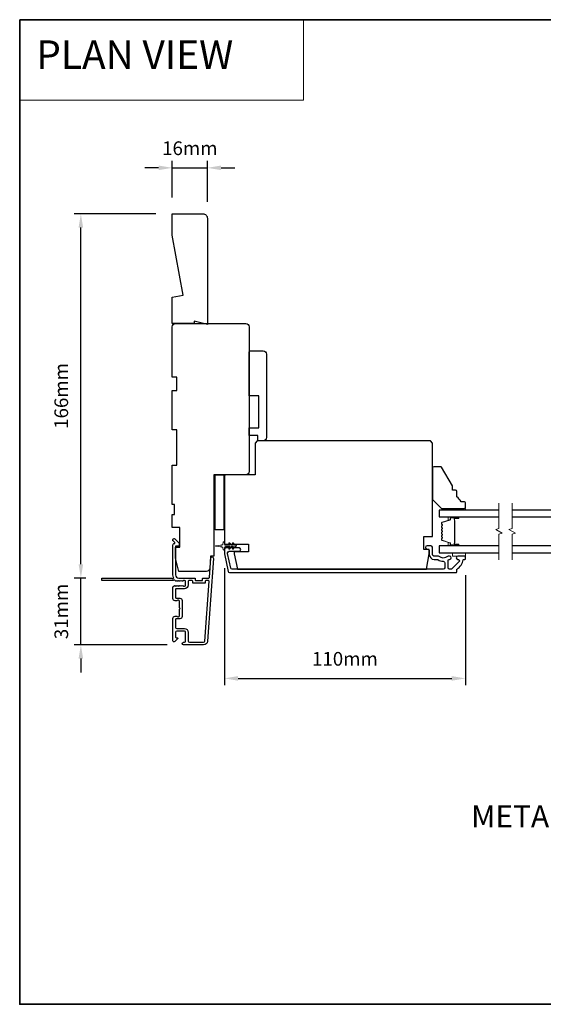
# Model space of a CAD drawing. Extents: x -10636 to 2013, y 1156 to 3623.
# Drawn here: x -10021 to -9782, y 2392 to 2841 of the extents above; entities that cross this region are included whole.
import ezdxf

# ---------------------------------------------------------------- set-up
doc = ezdxf.new("R2010")
doc.units = 0
doc.header["$LTSCALE"] = 250
doc.header["$MEASUREMENT"] = 0
doc.header["$PDMODE"] = 3
doc.header["$PDSIZE"] = -2
doc.linetypes.add('HIDDEN', pattern=[0.375, 0.25, -0.125])
doc.layers.get('DEFPOINTS').update_dxf_attribs({"color": 2, "linetype": 'CONTINUOUS'})
for name, color, linetype, lineweight in [('1', 1, 'CONTINUOUS', 13), ('2', 2, 'CONTINUOUS', 25), ('5', 7, 'HIDDEN', 9), ('6', 6, 'CONTINUOUS', 5), ('8', 7, 'CONTINUOUS', 35), ('Break Line (ANSI)', 7, 'CONTINUOUS', 15), ('Butal', 9, 'CONTINUOUS', 15), ('Spacer Bar', 1, 'CONTINUOUS', 9), ('Symbol (ISO)', 7, 'CONTINUOUS', 15), ('Visible (ANSI)', 7, 'CONTINUOUS', 25)]:
    doc.layers.add(name, color=color, linetype=linetype, lineweight=lineweight)
for name, color, linetype in [('3', 3, 'CONTINUOUS'), ('7', 7, 'CONTINUOUS'), ('Glass', 6, 'CONTINUOUS'), ('Parts', 7, 'CONTINUOUS')]:
    doc.layers.add(name, color=color, linetype=linetype)
doc.styles.add('BOLD', font='txt')
doc.styles.add('ROMANS', font='romans')
doc.styles.add('style1', font='arial.ttf')
doc.dimstyles.new('LWDEC$0', dxfattribs={"dimscale": 0.125, "dimtxt": 2.5, "dimasz": 1, "dimexe": 1.25, "dimexo": 3, "dimgap": 2, "dimtad": 1, "dimtoh": 1, "dimdec": 4, "dimzin": 11, "dimdsep": 46, "dimlunit": 5, "dimtxsty": 'ROMANS', "dimcen": 0, "dimdle": 1.5, "dimazin": 0, "dimtfac": 1, "dimtdec": 4, "dimtix": 1, "dimtmove": 0, "dimatfit": 3, "dimfxl": 0, "dimfrac": 2, "dimtzin": 0, "dimarcsym": 0})

# ---------------------------------------------------------------- blocks, each defined once
blk = doc.blocks.new('4920c')
at = {"layer": '7'}
blk.add_lwpolyline([(12.9, 5), (40.28, 0), (50, 0), (50, 14, 0.414214), (48, 16), (-0.5, 16), (1, 10), (0, 10), (0, 0), (12.02, 0)], format="xyb", close=True, dxfattribs=at)
blk = doc.blocks.new('*D229')
at = {"layer": '2', "color": 0, "linetype": 'ByBlock', "lineweight": -2}
for p, q in [((-9951.75, 2760.03), (-9951.75, 2776.62)), ((-9935.75, 2758.03), (-9935.75, 2776.62)), ((-9958, 2773.5), (-9964.25, 2773.5)), ((-9951.75, 2773.5), (-9935.75, 2773.5)), ((-9929.5, 2773.5), (-9923.25, 2773.5))]:
    blk.add_line(p, q, dxfattribs=at)
at = {"layer": '2', "color": 0}
for points in [[(-9958, 2774.54), (-9958, 2772.46), (-9951.75, 2773.5)], [(-9929.5, 2774.54), (-9929.5, 2772.46), (-9935.75, 2773.5)]]:
    blk.add_solid(points, dxfattribs=at)
at = {"layer": 'DEFPOINTS', "color": 0}
for p in [(-9935.75, 2773.5), (-9951.75, 2752.53), (-9935.75, 2750.53)]:
    blk.add_point(p, dxfattribs=at)
at = {"layer": '2', "color": 0, "insert": (-9943.75, 2781.62), "char_height": 6.25, "attachment_point": 5, "style": 'ROMANS'}
blk.add_mtext('16mm', dxfattribs=at)
blk = doc.blocks.new('*D281')
at = {"layer": '2', "color": 0, "linetype": 'ByBlock', "lineweight": -2}
for p, q in [((-9959.25, 2752.53), (-9996.58, 2752.53)), ((-9993.45, 2592.77), (-9993.45, 2746.28)), ((-9991.2, 2586.52), (-9996.58, 2586.52))]:
    blk.add_line(p, q, dxfattribs=at)
at = {"layer": '2', "color": 0}
for points in [[(-9994.49, 2746.28), (-9992.41, 2746.28), (-9993.45, 2752.53)], [(-9994.49, 2592.77), (-9992.41, 2592.77), (-9993.45, 2586.52)]]:
    blk.add_solid(points, dxfattribs=at)
at = {"layer": 'DEFPOINTS', "color": 0}
for p in [(-9993.45, 2752.53), (-9951.75, 2752.53), (-9983.7, 2586.52)]:
    blk.add_point(p, dxfattribs=at)
at = {"layer": '2', "color": 0, "insert": (-10001.58, 2669.52), "char_height": 6.25, "attachment_point": 5, "rotation": 90, "style": 'ROMANS'}
blk.add_mtext('166mm', dxfattribs=at)
blk = doc.blocks.new('*D282')
at = {"layer": '2', "color": 0, "linetype": 'ByBlock', "lineweight": -2}
for p, q in [((-9993.45, 2592.77), (-9993.45, 2599.02)), ((-9991.2, 2586.52), (-9996.58, 2586.52)), ((-9993.45, 2556.02), (-9993.45, 2586.52)), ((-9954.15, 2556.02), (-9996.58, 2556.02)), ((-9993.45, 2549.77), (-9993.45, 2543.52))]:
    blk.add_line(p, q, dxfattribs=at)
at = {"layer": '2', "color": 0}
for points in [[(-9994.49, 2592.77), (-9992.41, 2592.77), (-9993.45, 2586.52)], [(-9994.49, 2549.77), (-9992.41, 2549.77), (-9993.45, 2556.02)]]:
    blk.add_solid(points, dxfattribs=at)
at = {"layer": 'DEFPOINTS', "color": 0}
for p in [(-9993.45, 2586.52), (-9983.7, 2586.52), (-9946.65, 2556.02)]:
    blk.add_point(p, dxfattribs=at)
at = {"layer": '2', "color": 0, "insert": (-10001.58, 2571.27), "char_height": 6.25, "attachment_point": 5, "rotation": 90, "style": 'ROMANS'}
blk.add_mtext('31mm', dxfattribs=at)
blk = doc.blocks.new('*D283')
at = {"layer": '2', "color": 0, "linetype": 'ByBlock', "lineweight": -2}
for p, q in [((-9928, 2591.04), (-9928, 2537.63)), ((-9818, 2587.77), (-9818, 2537.63)), ((-9921.75, 2540.76), (-9824.25, 2540.76))]:
    blk.add_line(p, q, dxfattribs=at)
at = {"layer": '2', "color": 0}
for points in [[(-9921.75, 2541.8), (-9921.75, 2539.71), (-9928, 2540.76)], [(-9824.25, 2541.8), (-9824.25, 2539.71), (-9818, 2540.76)]]:
    blk.add_solid(points, dxfattribs=at)
at = {"layer": 'DEFPOINTS', "color": 0}
for p in [(-9928, 2598.54), (-9818, 2595.27), (-9818, 2540.76)]:
    blk.add_point(p, dxfattribs=at)
at = {"layer": '2', "color": 0, "insert": (-9873, 2548.88), "char_height": 6.25, "attachment_point": 5, "style": 'ROMANS'}
blk.add_mtext('110mm', dxfattribs=at)

msp = doc.modelspace()

# ---------------------------------------------------------------- linework, layer by layer
at = {"layer": '1', "linetype": 'Continuous'}
msp.add_lwpolyline([(-10021.3616, 2841.02614), (-9891.85445, 2841.02614), (-9891.85445, 2804.31301), (-10021.3616, 2804.31301)], close=True, dxfattribs=at)
at = {"layer": '3'}
msp.add_lwpolyline([(-9948.67825, 2585.13198), (-9948.88659, 2585.31832), (-9949.09492, 2585.13198, -0.381966017), (-9949.42825, 2585.13198), (-9949.63659, 2585.31832), (-9949.84492, 2585.13198, -0.381966017), (-9950.17825, 2585.13198), (-9950.60724, 2585.51568, 0.561266852), (-9951.261, 2585.31832), (-9983.69632, 2585.31832, -0.414213562), (-9983.94632, 2585.56832), (-9983.94632, 2586.26832, -0.414213562), (-9983.69632, 2586.51832), (-9951.89948, 2586.51832, 1.114225239), (-9951.1553, 2586.79897, -0.117683396), (-9951.44632, 2588.01832), (-9951.44632, 2601.63803, -0.424236125), (-9950.79484, 2602.26767, 0.680579769), (-9950.60955, 2602.6943), (-9951.3731, 2603.45785, -0.198912367), (-9951.44632, 2603.63463), (-9951.44632, 2604.01752, -0.668178638), (-9950.59277, 2604.37107), (-9948.66955, 2602.44785, -0.198912367), (-9948.59632, 2602.27107), (-9948.59632, 2601.26752, -0.414213562), (-9948.84632, 2601.01752), (-9950.24636, 2601.01752), (-9950.24636, 2588.01832, 0.414213562), (-9948.74636, 2586.51832), (-9941.49636, 2586.51832, -0.414213562), (-9941.24636, 2586.26832), (-9941.24636, 2585.56832, 0.414213562), (-9940.99636, 2585.31832), (-9938.17755, 2585.31832, 0.414213562), (-9937.92755, 2585.56832), (-9937.92755, 2586.26832, -0.414213562), (-9937.67755, 2586.51832), (-9935.07112, 2586.51832, 0.393910476), (-9934.82173, 2586.75088), (-9934.20562, 2595.56164, -1), (-9933.00855, 2595.47793), (-9935.65074, 2557.69276, -0.393910476), (-9937.44636, 2556.01832), (-9946.64636, 2556.01832, -1), (-9946.64636, 2557.21832), (-9946.14636, 2557.21832, 0.414213562), (-9945.64636, 2557.71832), (-9945.64636, 2561.81832, 0.414213562), (-9946.14636, 2562.31832), (-9949.74636, 2562.31832, 0.414213562), (-9950.24636, 2561.81832), (-9950.24636, 2559.56832, 0.414213562), (-9949.99636, 2559.31832), (-9949.44277, 2559.31832, -0.668178638), (-9949.26599, 2558.89155), (-9950.59277, 2557.56477, -0.668178638), (-9951.44632, 2557.91832), (-9951.44632, 2568.11832, -0.414213562), (-9950.44632, 2569.11832), (-9949.73371, 2569.11832, -0.239931648), (-9949.53154, 2569.01538, 0.726330026), (-9948.44632, 2569.36832), (-9948.44632, 2572.36832), (-9948.19632, 2572.61832), (-9948.44632, 2572.86832), (-9948.44632, 2575.86832, 0.726330026), (-9949.53154, 2576.22126, -0.239931648), (-9949.73371, 2576.11832), (-9950.44632, 2576.11832, -0.414213562), (-9951.44632, 2577.11832), (-9951.44632, 2582.31768, -0.213421765), (-9951.27966, 2582.69036), (-9950.92825, 2583.00466, -0.381966011), (-9950.59492, 2583.00466), (-9950.38659, 2582.81832), (-9950.17825, 2583.00466, -0.381966017), (-9949.84492, 2583.00466), (-9949.63659, 2582.81832), (-9949.42825, 2583.00466, -0.381966017), (-9949.09492, 2583.00466), (-9948.88659, 2582.81832), (-9948.67825, 2583.00466, -0.381966017), (-9948.34492, 2583.00466), (-9948.13659, 2582.81832), (-9947.92825, 2583.00466, -0.381966017), (-9947.59492, 2583.00466), (-9947.38659, 2582.81832), (-9947.17825, 2583.00466, -0.381966017), (-9946.84492, 2583.00466), (-9946.63659, 2582.81832), (-9946.14632, 2582.81832, 0.414213562), (-9945.64632, 2583.31832), (-9945.64632, 2584.81832, 0.414213562), (-9946.14632, 2585.31832), (-9946.63659, 2585.31832), (-9946.84492, 2585.13198, -0.381966017), (-9947.17825, 2585.13198), (-9947.38659, 2585.31832), (-9947.59492, 2585.13198, -0.381966017), (-9947.92825, 2585.13198), (-9948.13659, 2585.31832), (-9948.34492, 2585.13198, -0.381966017), (-9948.67825, 2585.13198)], format="xyb", dxfattribs=at)
for points in [[(-9821.43643, 2595.0186, -0.668178451), (-9820.97681, 2593.90898), (-9824.17681, 2590.70899, -0.198912367), (-9824.63643, 2590.5186), (-9825.31643, 2590.5186, -0.414213562), (-9825.96643, 2591.1686), (-9825.96643, 2594.54539, -0.265665042), (-9825.84327, 2594.76082, 0.021601201), (-9825.51719, 2594.97228, -0.155874215), (-9825.37224, 2595.0186), (-9825.26643, 2595.0186, 1), (-9825.26643, 2596.5186), (-9825.67303, 2596.5186, 0.173917427), (-9826.21964, 2596.32254, -0.364446741), (-9830.08003, 2596.36189, 0.179172696), (-9830.50331, 2596.5186), (-9832.44643, 2596.5186, -0.414213562), (-9833.09643, 2597.1686), (-9833.09643, 2600.5686, 0.414213562), (-9833.74643, 2601.2186), (-9835.49643, 2601.2186, 1), (-9835.49643, 2599.7186), (-9835.14643, 2599.7186, -0.414213562), (-9834.49643, 2599.0686), (-9834.49643, 2597.1686, 0.414213562), (-9832.34643, 2595.0186), (-9831.00559, 2595.0186, -0.149410228), (-9830.6422, 2594.90753, 0.14990691), (-9828.11768, 2594.13861, -0.414782828), (-9827.46642, 2593.48861), (-9827.46642, 2591.1686, -0.414213562), (-9828.11642, 2590.5186), (-9924.44866, 2590.5186, -0.354118544), (-9925.08445, 2591.03346), (-9926.49643, 2597.67626), (-9926.49643, 2598.0686, -0.414213562), (-9925.84643, 2598.7186), (-9921.24462, 2598.7186, 1), (-9921.24462, 2600.2186), (-9927.34643, 2600.2186, 0.414213562), (-9927.99643, 2599.5686), (-9927.99643, 2597.5186), (-9926.29913, 2589.53346, 0.354118544), (-9925.66334, 2589.0186), (-9822.24643, 2589.0186, 0.414213562), (-9821.99643, 2589.2686), (-9821.99643, 2590.37592, -0.264224743), (-9821.87443, 2590.59067, 0.222697632), (-9819.02003, 2594.80765, -0.368999735), (-9818.7731, 2595.01861), (-9818.24643, 2595.01861, 0.414213562), (-9817.99643, 2595.26861), (-9817.99643, 2596.2686, 0.414213562), (-9818.24643, 2596.5186), (-9821.43643, 2596.5186, 0.999999742)], [(-9942.44636, 2584.36832), (-9942.44636, 2585.06832, 0.414213562), (-9942.69636, 2585.31832), (-9944.19636, 2585.31832, 0.414213562), (-9944.44636, 2585.06832), (-9944.44636, 2583.41832, -0.414213562), (-9946.24636, 2581.61832), (-9949.99636, 2581.61832, 0.414213562), (-9950.24636, 2581.36832), (-9950.24636, 2577.56832, 0.414213562), (-9949.99636, 2577.31832), (-9948.24636, 2577.31832, -0.414213562), (-9947.24636, 2576.31832), (-9947.24636, 2568.91832, -0.414213562), (-9948.24636, 2567.91832), (-9949.99636, 2567.91832, 0.414213562), (-9950.24636, 2567.66832), (-9950.24636, 2564.01832, 0.414213562), (-9949.74636, 2563.51832), (-9946.24636, 2563.51832, -0.414213562), (-9944.44636, 2561.71832), (-9944.44636, 2557.71832, 0.414213562), (-9943.94636, 2557.21832), (-9937.44636, 2557.21832, 0.393910476), (-9936.84782, 2557.77647), (-9934.94061, 2585.05088, 0.434812375), (-9935.19, 2585.31832), (-9936.47755, 2585.31832, 0.414213562), (-9936.72755, 2585.06832), (-9936.72755, 2584.36832, -0.414213562), (-9936.97755, 2584.11832), (-9942.19636, 2584.11832, -0.414213562)]]:
    msp.add_lwpolyline(points, format="xyb", close=True, dxfattribs=at)
at = {"layer": '6'}
for points in [[(-9826.99643, 2618.2686), (-9826.99643, 2617.5186), (-9817.99643, 2617.5186), (-9817.99643, 2618.2686)], [(-9823.99643, 2598.0186), (-9823.99643, 2596.5186), (-9817.99643, 2596.5186), (-9817.99643, 2598.0186)]]:
    msp.add_lwpolyline(points, close=True, dxfattribs=at)
msp.add_lwpolyline([(-9925.50601, 2602.43199), (-9924.79643, 2601.4186), (-9923.78681, 2601.4186), (-9924.29559, 2602.14521, -1), (-9923.88601, 2602.43199), (-9923.17643, 2601.4186), (-9922.79643, 2601.4186, -1), (-9922.79643, 2600.8186), (-9923.17643, 2600.8186), (-9923.88601, 2599.80521, -1), (-9924.29559, 2600.09199), (-9923.78681, 2600.8186), (-9924.79643, 2600.8186), (-9925.50601, 2599.80521, -1), (-9925.91559, 2600.09199), (-9925.40681, 2600.8186), (-9927.49643, 2600.8186, 0.414213562), (-9927.99643, 2600.3186), (-9927.99643, 2599.4936, -0.900404044), (-9928.49096, 2599.44162), (-9928.69793, 2600.41534, 0.316498476), (-9928.90876, 2600.61107), (-9929.11415, 2600.63903, 0.453722949), (-9929.71067, 2600.72021), (-9931.90991, 2601.01951, -0.873124276), (-9931.90991, 2601.21769), (-9929.71067, 2601.51699, 0.453722949), (-9929.11415, 2601.59817), (-9928.90876, 2601.62613, 0.316498476), (-9928.69793, 2601.82186), (-9928.49096, 2602.79558, -0.900404044), (-9927.99643, 2602.7436), (-9927.99643, 2601.9186, 0.414213562), (-9927.49643, 2601.4186), (-9925.40681, 2601.4186), (-9925.91559, 2602.14521, -1)], format="xyb", close=True, dxfattribs=at)
at = {"layer": '8', "linetype": 'Continuous'}
msp.add_lwpolyline([(-10021.3616, 2841.02614), (-9316.79098, 2841.02614), (-9316.79098, 2392.19884), (-10021.3616, 2392.19884)], close=True, dxfattribs=at)
at = {"layer": 'Break Line (ANSI)', "flags": 128}
for points in [[(-9802.72217, 2594.8436), (-9802.72217, 2606.50065), (-9801.22217, 2606.90258), (-9804.22217, 2608.63463), (-9802.72217, 2609.03655), (-9802.72217, 2620.6936)], [(-9796.72217, 2594.8436), (-9796.72217, 2606.50065), (-9795.22217, 2606.90258), (-9798.22217, 2608.63463), (-9796.72217, 2609.03655), (-9796.72217, 2620.6936)]]:
    msp.add_lwpolyline(points, dxfattribs=at)
at = {"layer": 'Butal'}
for points in [[(-9821.43694, 2614.41861), (-9825.61541, 2614.41861, 0.414213562), (-9825.86541, 2614.16861), (-9825.86541, 2612.84374), (-9825.25507, 2613.03034, 0.329750547), (-9824.98922, 2613.38962), (-9824.98922, 2613.50862, -0.414213562), (-9824.47922, 2614.01862), (-9821.18694, 2614.01862), (-9821.18694, 2614.16861, 0.414213562)], [(-9821.43694, 2601.11859), (-9825.61541, 2601.11859, -0.414213562), (-9825.86541, 2601.36859), (-9825.86541, 2602.69347), (-9825.25507, 2602.50687, -0.329750547), (-9824.98922, 2602.14759), (-9824.98922, 2602.02859, 0.414213562), (-9824.47922, 2601.51859), (-9821.18694, 2601.51859), (-9821.18694, 2601.36859, -0.414213562)]]:
    msp.add_lwpolyline(points, format="xyb", close=True, dxfattribs=at)
at = {"layer": 'Glass', "color": 1}
for points in [[(-9802.72217, 2617.5186), (-9829.99643, 2617.5186), (-9829.99643, 2614.4186), (-9802.72217, 2614.4186)], [(-9796.72217, 2614.4186), (-9766.49495, 2614.4186), (-9766.49495, 2617.5186), (-9796.72217, 2617.5186)], [(-9802.72217, 2601.1186), (-9829.99643, 2601.1186), (-9829.99643, 2598.0186), (-9802.72217, 2598.0186)], [(-9796.72217, 2598.0186), (-9766.49495, 2598.0186), (-9766.49495, 2601.1186), (-9796.72217, 2601.1186)]]:
    msp.add_lwpolyline(points, dxfattribs=at)
at = {"layer": 'Spacer Bar'}
for points in [[(-9828.84212, 2608.89192, 0.171831427), (-9828.87043, 2608.81199), (-9828.87043, 2608.17221, 0.171831427), (-9828.84212, 2608.09229), (-9828.64473, 2607.84853, -0.354118573), (-9828.64473, 2607.68868), (-9828.84212, 2607.44492, 0.171831427), (-9828.87043, 2607.36499), (-9828.87043, 2606.72521, 0.171831427), (-9828.84212, 2606.64529), (-9828.64473, 2606.40153, -0.354118573), (-9828.64473, 2606.24168), (-9828.84212, 2605.99792, 0.171831427), (-9828.87043, 2605.91799), (-9828.87043, 2605.2784, 0.171831427), (-9828.84212, 2605.19847), (-9828.64473, 2604.95471, -0.354118573), (-9828.64473, 2604.79486), (-9828.84212, 2604.5511, 0.171831427), (-9828.87043, 2604.47118), (-9828.87043, 2603.88406, 0.329750547), (-9828.65531, 2603.59334), (-9825.10924, 2602.5092, -0.329750547), (-9824.98343, 2602.33917), (-9824.98343, 2601.8234, 0.414213562), (-9824.67863, 2601.5186), (-9821.18693, 2601.5186, 1), (-9821.18693, 2601.8996), (-9822.91943, 2601.8996, -0.414213562), (-9823.04643, 2602.0266), (-9822.99563, 2602.0266), (-9822.99563, 2602.5266), (-9822.90143, 2602.78322), (-9822.90143, 2612.75179), (-9822.99563, 2613.0106), (-9822.99563, 2613.5106), (-9823.04643, 2613.5106, -0.414213562), (-9822.91943, 2613.6376), (-9821.18693, 2613.6376, 1), (-9821.18693, 2614.0186), (-9824.67863, 2614.0186, 0.414213562), (-9824.98343, 2613.7138), (-9824.98343, 2613.19803, -0.329750547), (-9825.10924, 2613.028), (-9828.65531, 2611.94386, 0.329750547), (-9828.87043, 2611.65315), (-9828.87043, 2611.06603, 0.171831427), (-9828.84212, 2610.98611), (-9828.64473, 2610.74234, -0.354118573), (-9828.64473, 2610.5825), (-9828.84212, 2610.33873, 0.171831427), (-9828.87043, 2610.25881), (-9828.87043, 2609.61921, 0.171831427), (-9828.84212, 2609.53929), (-9828.64473, 2609.29553, -0.354118573), (-9828.64473, 2609.13568)], [(-9824.86913, 2601.8234, 0.414213562), (-9824.67863, 2601.6329), (-9821.18693, 2601.6329, 1), (-9821.18693, 2601.7853), (-9822.91943, 2601.7853, -0.414213562), (-9823.16073, 2602.0266), (-9823.16073, 2602.33917), (-9823.04643, 2602.33917), (-9823.04643, 2602.53563), (-9822.95223, 2602.79224), (-9822.95223, 2612.74283), (-9823.04643, 2613.00165), (-9823.04643, 2613.19803), (-9823.16073, 2613.19803), (-9823.16073, 2613.5106, -0.414213562), (-9822.91943, 2613.7519), (-9821.18693, 2613.7519, 1), (-9821.18693, 2613.9043), (-9824.67863, 2613.9043, 0.414213562), (-9824.86913, 2613.7138), (-9824.86913, 2613.19803, -0.329750547), (-9825.07582, 2612.9187), (-9828.62189, 2611.83456, 0.329750547), (-9828.75613, 2611.65315), (-9828.75613, 2611.06603, 0.171831427), (-9828.7533, 2611.05804), (-9828.5559, 2610.81427, -0.354118573), (-9828.5559, 2610.51056), (-9828.7533, 2610.2668, 0.171831427), (-9828.75613, 2610.25881), (-9828.75613, 2609.61921, 0.171831427), (-9828.7533, 2609.61122), (-9828.5559, 2609.36746, -0.354118573), (-9828.5559, 2609.06375), (-9828.7533, 2608.81999, 0.171831427), (-9828.75613, 2608.81199), (-9828.75613, 2608.17221, 0.171831427), (-9828.7533, 2608.16422), (-9828.5559, 2607.92046, -0.354118573), (-9828.5559, 2607.61675), (-9828.7533, 2607.37299, 0.171831427), (-9828.75613, 2607.36499), (-9828.75613, 2606.72521, 0.171831427), (-9828.7533, 2606.71722), (-9828.5559, 2606.47346, -0.354118573), (-9828.5559, 2606.16975), (-9828.7533, 2605.92599, 0.171831427), (-9828.75613, 2605.91799), (-9828.75613, 2605.2784, 0.171831427), (-9828.7533, 2605.27041), (-9828.5559, 2605.02664, -0.354118573), (-9828.5559, 2604.72293), (-9828.7533, 2604.47917, 0.171831427), (-9828.75613, 2604.47118), (-9828.75613, 2603.88406, 0.329750547), (-9828.62189, 2603.70265), (-9825.07582, 2602.61851, -0.329750547), (-9824.86913, 2602.33917)]]:
    msp.add_lwpolyline(points, format="xyb", close=True, dxfattribs=at)
at = {"layer": 'Visible (ANSI)'}
for points in [[(-9936.13467, 2589.51855), (-9948.74636, 2589.51855), (-9950.24636, 2595.51854), (-9950.24636, 2600.51853), (-9948.24636, 2600.51853), (-9948.24636, 2609.51851), (-9951.74636, 2609.51851), (-9951.74636, 2615.5185), (-9950.74636, 2615.5185), (-9950.74636, 2620.01849), (-9951.74636, 2620.01849), (-9951.74636, 2638.01845), (-9949.74636, 2638.01845), (-9949.74636, 2654.01842), (-9951.74636, 2654.01842), (-9951.74636, 2672.01838), (-9949.74636, 2672.01838), (-9949.74636, 2678.01837), (-9951.74636, 2678.01837), (-9951.74636, 2701.01833, -0.414213562), (-9950.24636, 2702.51832), (-9918.24642, 2702.51832, -0.414213562), (-9916.74643, 2701.01833), (-9916.74643, 2635.01846, -0.414213562), (-9918.24643, 2633.51846), (-9932.74643, 2633.51846), (-9932.74643, 2596.51837), (-9934.24643, 2596.51837), (-9934.63833, 2590.91391, -0.393910476)], [(-9916.24643, 2690.01846), (-9910.24643, 2690.01846, -0.414213562), (-9908.74643, 2688.51846), (-9908.74643, 2650.51846, -0.414213562), (-9910.24643, 2649.01846), (-9912.74643, 2649.01846), (-9912.74643, 2651.51846), (-9916.74643, 2651.51846), (-9916.74643, 2655.01846), (-9912.24643, 2655.01846), (-9912.24643, 2669.51846), (-9916.74643, 2669.51846), (-9916.74643, 2689.51846, -0.414213562)], [(-9913.99643, 2648.0186), (-9913.99643, 2633.5186), (-9927.49643, 2633.5186, 0.414213562), (-9927.99643, 2633.0186), (-9927.99643, 2602.0186), (-9916.99643, 2602.0186), (-9916.99643, 2598.5186), (-9923.49643, 2598.5186), (-9923.49643, 2597.5186), (-9922.00853, 2590.5186), (-9835.73072, 2590.5186), (-9834.49643, 2597.5186), (-9834.49643, 2599.5186), (-9836.99643, 2599.5186), (-9836.99643, 2605.5186), (-9832.99643, 2605.5186), (-9832.99643, 2648.0186), (-9833.99643, 2649.0186), (-9912.99643, 2649.0186)], [(-9819.99643, 2621.2686, 0.153056814), (-9821.99643, 2623.49267), (-9821.99643, 2625.99267, 0.414213562), (-9822.49643, 2626.49267), (-9823.99643, 2626.49267), (-9823.99643, 2628.49267), (-9828.91888, 2637.0186, 0.267949192), (-9829.35189, 2637.2686), (-9832.49643, 2637.2686, 0.414213562), (-9832.99643, 2636.7686), (-9832.99643, 2622.2686), (-9828.99643, 2618.2686), (-9818.49643, 2618.2686, 0.414213562), (-9817.99643, 2618.7686), (-9817.99643, 2620.7686, 0.414213562), (-9818.49643, 2621.2686)]]:
    msp.add_lwpolyline(points, format="xyb", close=True, dxfattribs=at)
msp.add_lwpolyline([(-9932.24643, 2608.51846), (-9932.24643, 2633.51846), (-9928.24643, 2633.51846), (-9928.24643, 2608.51846)], close=True, dxfattribs=at)

# ---------------------------------------------------------------- block references
at = {"layer": 'Parts', "xscale": -0.999998, "yscale": 0.999998, "zscale": 0.999998, "rotation": 270}
msp.add_blockref('4920c', (-9951.74636, 2702.52692), dxfattribs=at)

# ---------------------------------------------------------------- texts
at = {"layer": '5', "linetype": 'Continuous', "lineweight": 20, "style": 'BOLD'}
msp.add_text('PLAN VIEW ', height=12.999948, dxfattribs=at).set_placement((-10013.78898, 2818.59641))
at = {"layer": 'Symbol (ISO)', "insert": (-9827.90372, 2422.86994), "char_height": 9.99998, "width": 369.5678331, "attachment_point": 7, "style": 'style1'}
msp.add_mtext('\\A1;{\\W4.083262; }METAL CLAD FRENCH TERRACE DOOR TRANSOM\\P{\\W9.58782;    }TWO WIDE\\P{\\W8.88657;   }  4 5/16" (110mm) STILES\\P{\\W9.54357;   }6 9/16" (166 mm) JAMB', dxfattribs=at)

# ---------------------------------------------------------------- dimensions: what is measured, and where the dimension line sits
at = {"layer": '2'}
for base, p1, p2, picture, middle in [((-9935.74639, 2773.4978), (-9951.74636, 2752.52682), (-9935.74639, 2750.52683), '*D229', (-9943.74637, 2781.6228)), ((-9817.99643, 2540.7566), (-9927.99643, 2598.5436), (-9817.99643, 2595.26861), '*D283', (-9872.99643, 2548.8816))]:
    dim = msp.add_linear_dim(base=base, p1=p1, p2=p2, dimstyle='LWDEC$0', override={"dimscale": 2.5, "dimasz": 2.5, "dimdec": 0, "dimlunit": 2, "dimpost": 'mm', "dimtdec": 0, "dimarcsym": 1}, dxfattribs=at)
    dim.commit()
    dim.dimension.update_dxf_attribs({"geometry": picture, "text_midpoint": middle})
for base, p1, p2, picture, middle in [((-9993.45246, 2752.52682), (-9983.69632, 2586.51832), (-9951.74636, 2752.52682), '*D281', (-10001.57746, 2669.52257)), ((-9993.4524570389, 2586.5183236942), (-9946.6463593628, 2556.0183236942), (-9983.6963221692, 2586.5183236942), '*D282', (-10001.5774570389, 2571.2683236942))]:
    dim = msp.add_linear_dim(base=base, p1=p1, p2=p2, angle=90, dimstyle='LWDEC$0', override={"dimscale": 2.5, "dimasz": 2.5, "dimdec": 0, "dimlunit": 2, "dimpost": 'mm', "dimtdec": 0, "dimarcsym": 1}, dxfattribs=at)
    dim.commit()
    dim.dimension.update_dxf_attribs({"geometry": picture, "text_midpoint": middle})

doc.saveas('drawing.dxf')
